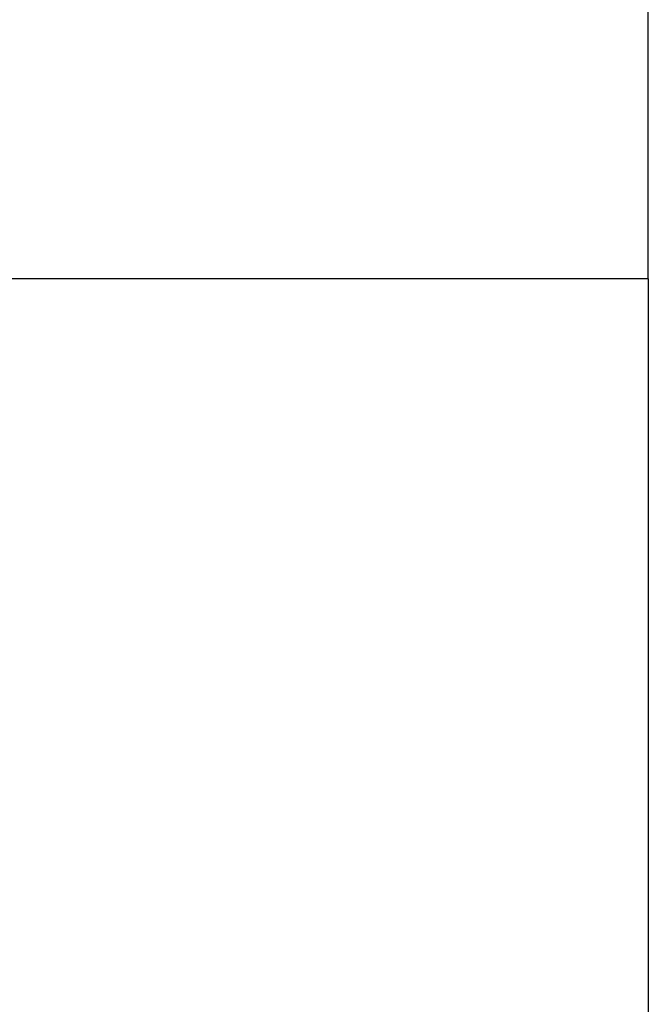
# Model space of a CAD drawing. Extents: x -140 to 2250, y -150 to 3120.
# Drawn here: x 1943 to 1998, y 2683 to 2769 of the extents above; entities that cross this region are included whole.
import ezdxf

# ---------------------------------------------------------------- set-up
doc = ezdxf.new("R2010")
doc.units = 0
doc.header["$LTSCALE"] = 50
doc.header["$MEASUREMENT"] = 0
doc.layers.get('DEFPOINTS').update_dxf_attribs({"linetype": 'CONTINUOUS'})
doc.layers.add('BEMASS', color=3, linetype='CONTINUOUS')
doc.layers.add('SICHTBAR', color=7, linetype='CONTINUOUS')
doc.styles.add('BEMSTIL', font='simplex.shx', dxfattribs={"width": 0.8})
doc.dimstyles.new('BEMASS', dxfattribs={"dimscale": 10, "dimtxt": 3.5, "dimasz": 3.5, "dimexe": 1.4, "dimexo": 0, "dimgap": 2, "dimtad": 1, "dimtxsty": 'BEMSTIL', "dimcen": 3, "dimclrd": 3, "dimclre": 3, "dimclrt": 3, "dimadec": 0, "dimazin": 0, "dimtfac": 0.875, "dimtmove": 2, "dimatfit": 3, "dimfxl": 1, "dimtolj": 1, "dimlwd": 25, "dimlwe": 25, "dimarcsym": 0})

# ---------------------------------------------------------------- blocks, each defined once
blk = doc.blocks.new('*D8')
at = {"layer": 'BEMASS', "color": 3, "lineweight": 25}
for p, q in [((997.728, 2746.249), (997.728, 2810.249)), ((1997.728, 2746.249), (1997.728, 2810.249)), ((1962.728, 2796.249), (1032.728, 2796.249))]:
    blk.add_line(p, q, dxfattribs=at)
at = {"layer": 'BEMASS', "color": 3}
for points in [[(1032.728, 2802.082), (1032.728, 2790.415), (997.728, 2796.249)], [(1962.728, 2802.082), (1962.728, 2790.415), (1997.728, 2796.249)]]:
    blk.add_solid(points, dxfattribs=at)
at = {"layer": 'DEFPOINTS', "color": 0}
for p in [(997.728, 2796.249), (997.728, 2746.249), (1997.728, 2746.249)]:
    blk.add_point(p, dxfattribs=at)
at = {"layer": 'BEMASS', "color": 3, "insert": (1501.176, 2854.725), "char_height": 35, "attachment_point": 2, "style": 'BEMSTIL'}
blk.add_mtext('\\A1;100', dxfattribs=at)

msp = doc.modelspace()

# ---------------------------------------------------------------- linework, layer by layer
at = {"layer": 'SICHTBAR', "color": 7, "linetype": 'Continuous', "lineweight": 30}
for q in [(997.728, 2746.249), (1997.728, 2666.249)]:
    msp.add_line((1997.728, 2746.249), q, dxfattribs=at)

# ---------------------------------------------------------------- dimensions: what is measured, and where the dimension line sits
at = {"layer": 'BEMASS'}
dim = msp.add_linear_dim(base=(997.728, 2796.249), p1=(1997.728, 2746.249), p2=(997.728, 2746.249), dimstyle='BEMASS', override={"dimlfac": 0.1}, dxfattribs=at)
dim.commit()
dim.dimension.update_dxf_attribs({"geometry": '*D8', "text_midpoint": (1501.176, 2837.225), "dimtype": 160})

doc.saveas('drawing.dxf')
